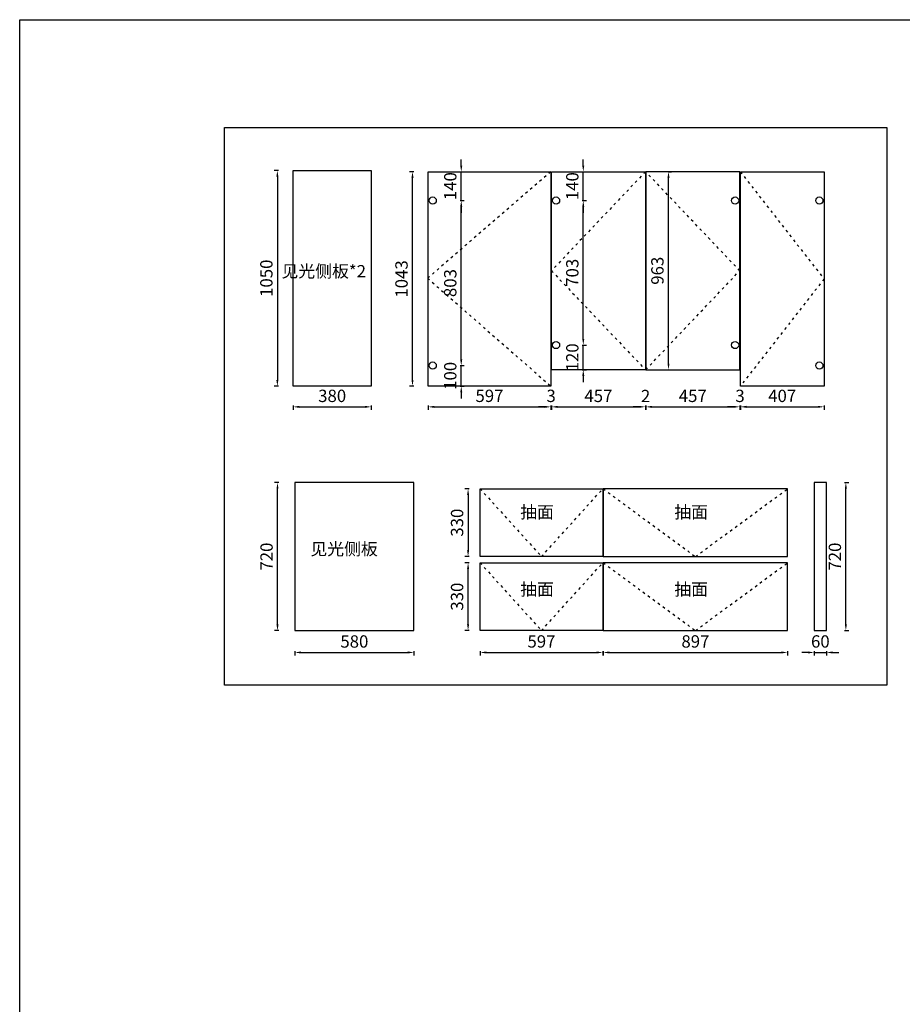
# Model space of a CAD drawing. Units: millimetres. Extents: x 0 to 2326935, y -541266 to -510421.
# Drawn here: x 2302670 to 2306964, y -535894 to -531103 of the extents above; entities that cross this region are included whole.
import ezdxf

# ---------------------------------------------------------------- set-up
doc = ezdxf.new("R2010")
doc.units = ezdxf.units.MM
doc.header["$MEASUREMENT"] = 0
doc.header["$PDMODE"] = 3
doc.linetypes.add('ACAD_ISO03W100', pattern=[30, 12, -18])
doc.styles.add('EN', font='dutchi.ttf')
doc.styles.add('H1', font='txt')
doc.dimstyles.new('40A4', dxfattribs={"dimtxt": 60, "dimasz": 30, "dimexe": 15, "dimexo": 10, "dimgap": 15, "dimtad": 1, "dimdec": 0, "dimdsep": 46, "dimtxsty": 'EN', "dimcen": -30, "dimclrd": 251, "dimclre": 251, "dimclrt": 3, "dimadec": 0, "dimazin": 0, "dimtfac": 1, "dimtdec": 0, "dimtix": 1, "dimtmove": 2, "dimatfit": 3, "dimfxl": 30, "dimfxlon": 1, "dimarcsym": 0})

# ---------------------------------------------------------------- blocks, each defined once
blk = doc.blocks.new('*D96')
at = {"color": 251, "lineweight": -2, "transparency": 16777216}
for p, q in [((2304000, -532981), (2304000, -533002)), ((2304030, -532987), (2304350, -532987)), ((2304380, -532981), (2304380, -533002))]:
    blk.add_line(p, q, dxfattribs=at)
at = {"color": 251, "transparency": 16777216}
for points in [[(2304030, -532982), (2304030, -532992), (2304000, -532987)], [(2304350, -532982), (2304350, -532992), (2304380, -532987)]]:
    blk.add_solid(points, dxfattribs=at)
at = {"layer": 'Defpoints', "color": 0, "transparency": 16777216}
for p in [(2304000, -532886.2), (2304380, -532886.2), (2304380, -532987)]:
    blk.add_point(p, dxfattribs=at)
at = {"color": 3, "transparency": 16777216, "insert": (2304190, -532941.4), "char_height": 60, "attachment_point": 5, "style": 'EN'}
blk.add_mtext('380', dxfattribs=at)
blk = doc.blocks.new('*D97')
at = {"color": 251, "lineweight": -2, "transparency": 16777216}
for p, q in [((2304656.7, -532981), (2304656.7, -533002)), ((2304686.7, -532987), (2305223.7, -532987)), ((2305253.7, -532981), (2305253.7, -533002))]:
    blk.add_line(p, q, dxfattribs=at)
at = {"color": 251, "transparency": 16777216}
for points in [[(2304686.7, -532982), (2304686.7, -532992), (2304656.7, -532987)], [(2305223.7, -532982), (2305223.7, -532992), (2305253.7, -532987)]]:
    blk.add_solid(points, dxfattribs=at)
at = {"layer": 'Defpoints', "color": 0, "transparency": 16777216}
for p in [(2304656.7, -532886.2), (2305253.7, -532886.2), (2305253.7, -532987)]:
    blk.add_point(p, dxfattribs=at)
at = {"color": 3, "transparency": 16777216, "insert": (2304955.2, -532941.2), "char_height": 60, "attachment_point": 5, "style": 'EN'}
blk.add_mtext('597', dxfattribs=at)
blk = doc.blocks.new('*D98')
at = {"color": 251, "lineweight": -2, "transparency": 16777216}
for p, q in [((2305223.7, -532987), (2305193.7, -532987)), ((2305253.7, -532981), (2305253.7, -533002)), ((2305253.7, -532987), (2305256.7, -532987)), ((2305256.7, -532981), (2305256.7, -533002)), ((2305286.7, -532987), (2305316.7, -532987))]:
    blk.add_line(p, q, dxfattribs=at)
at = {"color": 251, "transparency": 16777216}
for points in [[(2305223.7, -532982), (2305223.7, -532992), (2305253.7, -532987)], [(2305286.7, -532982), (2305286.7, -532992), (2305256.7, -532987)]]:
    blk.add_solid(points, dxfattribs=at)
at = {"layer": 'Defpoints', "color": 0, "transparency": 16777216}
for p in [(2305256.7, -532806.2), (2305253.7, -532886.2), (2305256.7, -532987)]:
    blk.add_point(p, dxfattribs=at)
at = {"color": 3, "transparency": 16777216, "insert": (2305255.2, -532941.4), "char_height": 60, "attachment_point": 5, "style": 'EN'}
blk.add_mtext('3', dxfattribs=at)
blk = doc.blocks.new('*D99')
at = {"color": 251, "lineweight": -2, "transparency": 16777216}
for p, q in [((2305256.7, -532981), (2305256.7, -533002)), ((2305286.7, -532987), (2305683.7, -532987)), ((2305713.7, -532981), (2305713.7, -533002))]:
    blk.add_line(p, q, dxfattribs=at)
at = {"color": 251, "transparency": 16777216}
for points in [[(2305286.7, -532982), (2305286.7, -532992), (2305256.7, -532987)], [(2305683.7, -532982), (2305683.7, -532992), (2305713.7, -532987)]]:
    blk.add_solid(points, dxfattribs=at)
at = {"layer": 'Defpoints', "color": 0, "transparency": 16777216}
for p in [(2305256.7, -532806.2), (2305713.7, -532806.2), (2305713.7, -532987)]:
    blk.add_point(p, dxfattribs=at)
at = {"color": 3, "transparency": 16777216, "insert": (2305485.2, -532941.4), "char_height": 60, "attachment_point": 5, "style": 'EN'}
blk.add_mtext('457', dxfattribs=at)
blk = doc.blocks.new('*D100')
at = {"color": 251, "lineweight": -2, "transparency": 16777216}
for p, q in [((2305683.7, -532987), (2305653.7, -532987)), ((2305713.7, -532981), (2305713.7, -533002)), ((2305713.7, -532987), (2305715.7, -532987)), ((2305715.7, -532981), (2305715.7, -533002)), ((2305745.7, -532987), (2305775.7, -532987))]:
    blk.add_line(p, q, dxfattribs=at)
at = {"color": 251, "transparency": 16777216}
for points in [[(2305683.7, -532982), (2305683.7, -532992), (2305713.7, -532987)], [(2305745.7, -532982), (2305745.7, -532992), (2305715.7, -532987)]]:
    blk.add_solid(points, dxfattribs=at)
at = {"layer": 'Defpoints', "color": 0, "transparency": 16777216}
for p in [(2305713.7, -532806.2), (2305715.7, -532806.2), (2305715.7, -532987)]:
    blk.add_point(p, dxfattribs=at)
at = {"color": 3, "transparency": 16777216, "insert": (2305714.7, -532942), "char_height": 60, "attachment_point": 5, "style": 'EN'}
blk.add_mtext('2', dxfattribs=at)
blk = doc.blocks.new('*D101')
at = {"color": 251, "lineweight": -2, "transparency": 16777216}
for p, q in [((2305715.7, -532981), (2305715.7, -533002)), ((2305745.7, -532987), (2306142.7, -532987)), ((2306172.7, -532981), (2306172.7, -533002))]:
    blk.add_line(p, q, dxfattribs=at)
at = {"color": 251, "transparency": 16777216}
for points in [[(2305745.7, -532982), (2305745.7, -532992), (2305715.7, -532987)], [(2306142.7, -532982), (2306142.7, -532992), (2306172.7, -532987)]]:
    blk.add_solid(points, dxfattribs=at)
at = {"layer": 'Defpoints', "color": 0, "transparency": 16777216}
for p in [(2305715.7, -532806.2), (2306172.7, -532806.2), (2306172.7, -532987)]:
    blk.add_point(p, dxfattribs=at)
at = {"color": 3, "transparency": 16777216, "insert": (2305944.2, -532941.4), "char_height": 60, "attachment_point": 5, "style": 'EN'}
blk.add_mtext('457', dxfattribs=at)
blk = doc.blocks.new('*D102')
at = {"color": 251, "lineweight": -2, "transparency": 16777216}
for p, q in [((2306142.7, -532987), (2306112.7, -532987)), ((2306172.7, -532981), (2306172.7, -533002)), ((2306172.7, -532987), (2306175.7, -532987)), ((2306175.7, -532981), (2306175.7, -533002)), ((2306205.7, -532987), (2306235.7, -532987))]:
    blk.add_line(p, q, dxfattribs=at)
at = {"color": 251, "transparency": 16777216}
for points in [[(2306142.7, -532982), (2306142.7, -532992), (2306172.7, -532987)], [(2306205.7, -532982), (2306205.7, -532992), (2306175.7, -532987)]]:
    blk.add_solid(points, dxfattribs=at)
at = {"layer": 'Defpoints', "color": 0, "transparency": 16777216}
for p in [(2306172.7, -532806.2), (2306175.7, -532886.2), (2306175.7, -532987)]:
    blk.add_point(p, dxfattribs=at)
at = {"color": 3, "transparency": 16777216, "insert": (2306174.2, -532941.4), "char_height": 60, "attachment_point": 5, "style": 'EN'}
blk.add_mtext('3', dxfattribs=at)
blk = doc.blocks.new('*D103')
at = {"color": 251, "lineweight": -2, "transparency": 16777216}
for p, q in [((2306175.7, -532981), (2306175.7, -533002)), ((2306205.7, -532987), (2306552.7, -532987)), ((2306582.7, -532981), (2306582.7, -533002))]:
    blk.add_line(p, q, dxfattribs=at)
at = {"color": 251, "transparency": 16777216}
for points in [[(2306205.7, -532982), (2306205.7, -532992), (2306175.7, -532987)], [(2306552.7, -532982), (2306552.7, -532992), (2306582.7, -532987)]]:
    blk.add_solid(points, dxfattribs=at)
at = {"layer": 'Defpoints', "color": 0, "transparency": 16777216}
for p in [(2306175.7, -532886.2), (2306582.7, -532886.2), (2306582.7, -532987)]:
    blk.add_point(p, dxfattribs=at)
at = {"color": 3, "transparency": 16777216, "insert": (2306379.2, -532941.5), "char_height": 60, "attachment_point": 5, "style": 'EN'}
blk.add_mtext('407', dxfattribs=at)
blk = doc.blocks.new('*D104')
at = {"color": 251, "lineweight": -2, "transparency": 16777216}
for p, q in [((2304817.9, -532756.2), (2304817.9, -532726.2)), ((2304811.9, -532786.2), (2304832.9, -532786.2)), ((2304817.9, -532886.2), (2304817.9, -532786.2)), ((2304811.9, -532886.2), (2304832.9, -532886.2)), ((2304817.9, -532916.2), (2304817.9, -532946.2))]:
    blk.add_line(p, q, dxfattribs=at)
at = {"color": 251, "transparency": 16777216}
for points in [[(2304812.9, -532756.2), (2304822.9, -532756.2), (2304817.9, -532786.2)], [(2304812.9, -532916.2), (2304822.9, -532916.2), (2304817.9, -532886.2)]]:
    blk.add_solid(points, dxfattribs=at)
at = {"layer": 'Defpoints', "color": 0, "transparency": 16777216}
for p in [(2304679.2, -532786.2), (2304817.9, -532786.2), (2304687.7, -532886.2)]:
    blk.add_point(p, dxfattribs=at)
at = {"color": 3, "transparency": 16777216, "insert": (2304772.3, -532836.2), "char_height": 60, "attachment_point": 5, "rotation": 90, "style": 'EN'}
blk.add_mtext('100', dxfattribs=at)
blk = doc.blocks.new('*D105')
at = {"color": 251, "lineweight": -2, "transparency": 16777216}
for p, q in [((2304811.9, -531983.2), (2304832.9, -531983.2)), ((2304817.9, -532756.2), (2304817.9, -532013.2)), ((2304811.9, -532786.2), (2304832.9, -532786.2))]:
    blk.add_line(p, q, dxfattribs=at)
at = {"color": 251, "transparency": 16777216}
for points in [[(2304812.9, -532013.2), (2304822.9, -532013.2), (2304817.9, -531983.2)], [(2304812.9, -532756.2), (2304822.9, -532756.2), (2304817.9, -532786.2)]]:
    blk.add_solid(points, dxfattribs=at)
at = {"layer": 'Defpoints', "color": 0, "transparency": 16777216}
for p in [(2304679.2, -531983.2), (2304817.9, -531983.2), (2304679.2, -532786.2)]:
    blk.add_point(p, dxfattribs=at)
at = {"color": 3, "transparency": 16777216, "insert": (2304772.3, -532384.7), "char_height": 60, "attachment_point": 5, "rotation": 90, "style": 'EN'}
blk.add_mtext('803', dxfattribs=at)
blk = doc.blocks.new('*D106')
at = {"color": 251, "lineweight": -2, "transparency": 16777216}
for p, q in [((2304817.9, -531813.2), (2304817.9, -531783.2)), ((2304811.9, -531843.2), (2304832.9, -531843.2)), ((2304817.9, -531983.2), (2304817.9, -531843.2)), ((2304811.9, -531983.2), (2304832.9, -531983.2)), ((2304817.9, -532013.2), (2304817.9, -532043.2))]:
    blk.add_line(p, q, dxfattribs=at)
at = {"color": 251, "transparency": 16777216}
for points in [[(2304812.9, -531813.2), (2304822.9, -531813.2), (2304817.9, -531843.2)], [(2304812.9, -532013.2), (2304822.9, -532013.2), (2304817.9, -531983.2)]]:
    blk.add_solid(points, dxfattribs=at)
at = {"layer": 'Defpoints', "color": 0, "transparency": 16777216}
for p in [(2304674.7, -531843.2), (2304817.9, -531843.2), (2304679.2, -531983.2)]:
    blk.add_point(p, dxfattribs=at)
at = {"color": 3, "transparency": 16777216, "insert": (2304772.3, -531913.2), "char_height": 60, "attachment_point": 5, "rotation": 90, "style": 'EN'}
blk.add_mtext('140', dxfattribs=at)
blk = doc.blocks.new('*D107')
at = {"color": 251, "lineweight": -2, "transparency": 16777216}
for p, q in [((2303929.4, -531836.2), (2303908.4, -531836.2)), ((2303923.4, -531866.2), (2303923.4, -532856.2)), ((2303929.4, -532886.2), (2303908.4, -532886.2))]:
    blk.add_line(p, q, dxfattribs=at)
at = {"color": 251, "transparency": 16777216}
for points in [[(2303918.4, -531866.2), (2303928.4, -531866.2), (2303923.4, -531836.2)], [(2303918.4, -532856.2), (2303928.4, -532856.2), (2303923.4, -532886.2)]]:
    blk.add_solid(points, dxfattribs=at)
at = {"layer": 'Defpoints', "color": 0, "transparency": 16777216}
for p in [(2304000, -531836.2), (2303923.4, -532886.2), (2304000, -532886.2)]:
    blk.add_point(p, dxfattribs=at)
at = {"color": 3, "transparency": 16777216, "insert": (2303877.7, -532361.2), "char_height": 60, "attachment_point": 5, "rotation": 90, "style": 'EN'}
blk.add_mtext('1050', dxfattribs=at)
blk = doc.blocks.new('*D108')
at = {"color": 251, "lineweight": -2, "transparency": 16777216}
for p, q in [((2305411.6, -532656.2), (2305411.6, -532626.2)), ((2305405.6, -532686.2), (2305426.6, -532686.2)), ((2305411.6, -532806.2), (2305411.6, -532686.2)), ((2305405.6, -532806.2), (2305426.6, -532806.2)), ((2305411.6, -532836.2), (2305411.6, -532866.2))]:
    blk.add_line(p, q, dxfattribs=at)
at = {"color": 251, "transparency": 16777216}
for points in [[(2305406.6, -532656.2), (2305416.6, -532656.2), (2305411.6, -532686.2)], [(2305406.6, -532836.2), (2305416.6, -532836.2), (2305411.6, -532806.2)]]:
    blk.add_solid(points, dxfattribs=at)
at = {"layer": 'Defpoints', "color": 0, "transparency": 16777216}
for p in [(2305279.2, -532686.2), (2305411.6, -532686.2), (2305310.3, -532806.2)]:
    blk.add_point(p, dxfattribs=at)
at = {"color": 3, "transparency": 16777216, "insert": (2305366.1, -532746.2), "char_height": 60, "attachment_point": 5, "rotation": 90, "style": 'EN'}
blk.add_mtext('120', dxfattribs=at)
blk = doc.blocks.new('*D109')
at = {"color": 251, "lineweight": -2, "transparency": 16777216}
for p, q in [((2305405.6, -531983.2), (2305426.6, -531983.2)), ((2305411.6, -532656.2), (2305411.6, -532013.2)), ((2305405.6, -532686.2), (2305426.6, -532686.2))]:
    blk.add_line(p, q, dxfattribs=at)
at = {"color": 251, "transparency": 16777216}
for points in [[(2305406.6, -532013.2), (2305416.6, -532013.2), (2305411.6, -531983.2)], [(2305406.6, -532656.2), (2305416.6, -532656.2), (2305411.6, -532686.2)]]:
    blk.add_solid(points, dxfattribs=at)
at = {"layer": 'Defpoints', "color": 0, "transparency": 16777216}
for p in [(2305279.2, -531983.2), (2305411.6, -531983.2), (2305279.2, -532686.2)]:
    blk.add_point(p, dxfattribs=at)
at = {"color": 3, "transparency": 16777216, "insert": (2305366, -532334.7), "char_height": 60, "attachment_point": 5, "rotation": 90, "style": 'EN'}
blk.add_mtext('703', dxfattribs=at)
blk = doc.blocks.new('*D110')
at = {"color": 251, "lineweight": -2, "transparency": 16777216}
for p, q in [((2305411.6, -531813.2), (2305411.6, -531783.2)), ((2305405.6, -531843.2), (2305426.6, -531843.2)), ((2305411.6, -531983.2), (2305411.6, -531843.2)), ((2305405.6, -531983.2), (2305426.6, -531983.2)), ((2305411.6, -532013.2), (2305411.6, -532043.2))]:
    blk.add_line(p, q, dxfattribs=at)
at = {"color": 251, "transparency": 16777216}
for points in [[(2305406.6, -531813.2), (2305416.6, -531813.2), (2305411.6, -531843.2)], [(2305406.6, -532013.2), (2305416.6, -532013.2), (2305411.6, -531983.2)]]:
    blk.add_solid(points, dxfattribs=at)
at = {"layer": 'Defpoints', "color": 0, "transparency": 16777216}
for p in [(2305273.8, -531843.2), (2305411.6, -531843.2), (2305279.2, -531983.2)]:
    blk.add_point(p, dxfattribs=at)
at = {"color": 3, "transparency": 16777216, "insert": (2305366.1, -531913.2), "char_height": 60, "attachment_point": 5, "rotation": 90, "style": 'EN'}
blk.add_mtext('140', dxfattribs=at)
blk = doc.blocks.new('*D111')
at = {"color": 251, "lineweight": -2, "transparency": 16777216}
for p, q in [((2304857.2, -533385.7), (2304836.2, -533385.7)), ((2304851.2, -533415.7), (2304851.2, -533685.7)), ((2304857.2, -533715.7), (2304836.2, -533715.7))]:
    blk.add_line(p, q, dxfattribs=at)
at = {"color": 251, "transparency": 16777216}
for points in [[(2304846.2, -533415.7), (2304856.2, -533415.7), (2304851.2, -533385.7)], [(2304846.2, -533685.7), (2304856.2, -533685.7), (2304851.2, -533715.7)]]:
    blk.add_solid(points, dxfattribs=at)
at = {"layer": 'Defpoints', "color": 0, "transparency": 16777216}
for p in [(2304909.7, -533385.7), (2304851.2, -533715.7), (2305208.2, -533715.7)]:
    blk.add_point(p, dxfattribs=at)
at = {"color": 3, "transparency": 16777216, "insert": (2304805.5, -533550.7), "char_height": 60, "attachment_point": 5, "rotation": 90, "style": 'EN'}
blk.add_mtext('330', dxfattribs=at)
blk = doc.blocks.new('*D112')
at = {"color": 251, "lineweight": -2, "transparency": 16777216}
for p, q in [((2304857.2, -533745.7), (2304836.2, -533745.7)), ((2304851.2, -534045.7), (2304851.2, -533775.7)), ((2304857.2, -534075.7), (2304836.2, -534075.7))]:
    blk.add_line(p, q, dxfattribs=at)
at = {"color": 251, "transparency": 16777216}
for points in [[(2304846.2, -533775.7), (2304856.2, -533775.7), (2304851.2, -533745.7)], [(2304846.2, -534045.7), (2304856.2, -534045.7), (2304851.2, -534075.7)]]:
    blk.add_solid(points, dxfattribs=at)
at = {"layer": 'Defpoints', "color": 0, "transparency": 16777216}
for p in [(2304851.2, -533745.7), (2304909.7, -533745.7), (2304909.7, -534075.7)]:
    blk.add_point(p, dxfattribs=at)
at = {"color": 3, "transparency": 16777216, "insert": (2304805.5, -533910.7), "char_height": 60, "attachment_point": 5, "rotation": 90, "style": 'EN'}
blk.add_mtext('330', dxfattribs=at)
blk = doc.blocks.new('*D113')
at = {"color": 251, "lineweight": -2, "transparency": 16777216}
for p, q in [((2304909.7, -534176.2), (2304909.7, -534197.2)), ((2304939.7, -534182.2), (2305476.7, -534182.2)), ((2305506.7, -534176.2), (2305506.7, -534197.2))]:
    blk.add_line(p, q, dxfattribs=at)
at = {"color": 251, "transparency": 16777216}
for points in [[(2304939.7, -534177.2), (2304939.7, -534187.2), (2304909.7, -534182.2)], [(2305476.7, -534177.2), (2305476.7, -534187.2), (2305506.7, -534182.2)]]:
    blk.add_solid(points, dxfattribs=at)
at = {"layer": 'Defpoints', "color": 0, "transparency": 16777216}
for p in [(2304909.7, -534075.7), (2305506.7, -534075.7), (2305506.7, -534182.2)]:
    blk.add_point(p, dxfattribs=at)
at = {"color": 3, "transparency": 16777216, "insert": (2305208.2, -534136.3), "char_height": 60, "attachment_point": 5, "style": 'EN'}
blk.add_mtext('597', dxfattribs=at)
blk = doc.blocks.new('*D114')
at = {"color": 251, "lineweight": -2, "transparency": 16777216}
for p, q in [((2305508.7, -534176.2), (2305508.7, -534197.2)), ((2305538.7, -534182.2), (2306375.7, -534182.2)), ((2306405.7, -534176.2), (2306405.7, -534197.2))]:
    blk.add_line(p, q, dxfattribs=at)
at = {"color": 251, "transparency": 16777216}
for points in [[(2305538.7, -534177.2), (2305538.7, -534187.2), (2305508.7, -534182.2)], [(2306375.7, -534177.2), (2306375.7, -534187.2), (2306405.7, -534182.2)]]:
    blk.add_solid(points, dxfattribs=at)
at = {"layer": 'Defpoints', "color": 0, "transparency": 16777216}
for p in [(2305508.7, -534075.7), (2306405.7, -534075.7), (2306405.7, -534182.2)]:
    blk.add_point(p, dxfattribs=at)
at = {"color": 3, "transparency": 16777216, "insert": (2305957.2, -534136.3), "char_height": 60, "attachment_point": 5, "style": 'EN'}
blk.add_mtext('897', dxfattribs=at)
blk = doc.blocks.new('*D115')
at = {"color": 251, "lineweight": -2, "transparency": 16777216}
for p, q in [((2304008, -534176.2), (2304008, -534197.2)), ((2304038, -534182.2), (2304558, -534182.2)), ((2304588, -534176.2), (2304588, -534197.2))]:
    blk.add_line(p, q, dxfattribs=at)
at = {"color": 251, "transparency": 16777216}
for points in [[(2304038, -534177.2), (2304038, -534187.2), (2304008, -534182.2)], [(2304558, -534177.2), (2304558, -534187.2), (2304588, -534182.2)]]:
    blk.add_solid(points, dxfattribs=at)
at = {"layer": 'Defpoints', "color": 0, "transparency": 16777216}
for p in [(2304008, -534075.7), (2304588, -534075.7), (2304588, -534182.2)]:
    blk.add_point(p, dxfattribs=at)
at = {"color": 3, "transparency": 16777216, "insert": (2304298, -534136.5), "char_height": 60, "attachment_point": 5, "style": 'EN'}
blk.add_mtext('580', dxfattribs=at)
blk = doc.blocks.new('*D116')
at = {"color": 251, "lineweight": -2, "transparency": 16777216}
for p, q in [((2303930.1, -533355.7), (2303909.1, -533355.7)), ((2303924.1, -534045.7), (2303924.1, -533385.7)), ((2303930.1, -534075.7), (2303909.1, -534075.7))]:
    blk.add_line(p, q, dxfattribs=at)
at = {"color": 251, "transparency": 16777216}
for points in [[(2303919.1, -533385.7), (2303929.1, -533385.7), (2303924.1, -533355.7)], [(2303919.1, -534045.7), (2303929.1, -534045.7), (2303924.1, -534075.7)]]:
    blk.add_solid(points, dxfattribs=at)
at = {"layer": 'Defpoints', "color": 0, "transparency": 16777216}
for p in [(2303924.1, -533355.7), (2304008, -533355.7), (2304008, -534075.7)]:
    blk.add_point(p, dxfattribs=at)
at = {"color": 3, "transparency": 16777216, "insert": (2303878.6, -533715.7), "char_height": 60, "attachment_point": 5, "rotation": 90, "style": 'EN'}
blk.add_mtext('720', dxfattribs=at)
blk = doc.blocks.new('*D117')
at = {"color": 251, "lineweight": -2, "transparency": 16777216}
for p, q in [((2306504.9, -534182.2), (2306474.9, -534182.2)), ((2306534.9, -534176.2), (2306534.9, -534197.2)), ((2306534.9, -534182.2), (2306594.9, -534182.2)), ((2306594.9, -534176.2), (2306594.9, -534197.2)), ((2306624.9, -534182.2), (2306654.9, -534182.2))]:
    blk.add_line(p, q, dxfattribs=at)
at = {"color": 251, "transparency": 16777216}
for points in [[(2306504.9, -534177.2), (2306504.9, -534187.2), (2306534.9, -534182.2)], [(2306624.9, -534177.2), (2306624.9, -534187.2), (2306594.9, -534182.2)]]:
    blk.add_solid(points, dxfattribs=at)
at = {"layer": 'Defpoints', "color": 0, "transparency": 16777216}
for p in [(2306534.9, -534075.7), (2306594.9, -534075.7), (2306594.9, -534182.2)]:
    blk.add_point(p, dxfattribs=at)
at = {"color": 3, "transparency": 16777216, "insert": (2306564.9, -534136.3), "char_height": 60, "attachment_point": 5, "style": 'EN'}
blk.add_mtext('60', dxfattribs=at)
blk = doc.blocks.new('*D118')
at = {"color": 251, "lineweight": -2, "transparency": 16777216}
for p, q in [((2306683, -533355.7), (2306704, -533355.7)), ((2306689, -534045.7), (2306689, -533385.7)), ((2306683, -534075.7), (2306704, -534075.7))]:
    blk.add_line(p, q, dxfattribs=at)
at = {"color": 251, "transparency": 16777216}
for points in [[(2306684, -533385.7), (2306694, -533385.7), (2306689, -533355.7)], [(2306684, -534045.7), (2306694, -534045.7), (2306689, -534075.7)]]:
    blk.add_solid(points, dxfattribs=at)
at = {"layer": 'Defpoints', "color": 0, "transparency": 16777216}
for p in [(2306594.9, -533355.7), (2306689, -533355.7), (2306594.9, -534075.7)]:
    blk.add_point(p, dxfattribs=at)
at = {"color": 3, "transparency": 16777216, "insert": (2306643.4, -533715.7), "char_height": 60, "attachment_point": 5, "rotation": 90, "style": 'EN'}
blk.add_mtext('720', dxfattribs=at)
blk = doc.blocks.new('*D190')
at = {"color": 251, "lineweight": -2, "transparency": 16777216}
for p, q in [((2304586.8, -531843.2), (2304565.8, -531843.2)), ((2304580.8, -532856.2), (2304580.8, -531873.2)), ((2304586.8, -532886.2), (2304565.8, -532886.2))]:
    blk.add_line(p, q, dxfattribs=at)
at = {"color": 251, "transparency": 16777216}
for points in [[(2304575.8, -531873.2), (2304585.8, -531873.2), (2304580.8, -531843.2)], [(2304575.8, -532856.2), (2304585.8, -532856.2), (2304580.8, -532886.2)]]:
    blk.add_solid(points, dxfattribs=at)
at = {"layer": 'Defpoints', "color": 0, "transparency": 16777216}
for p in [(2304580.8, -531843.2), (2305112.7, -531843.2), (2305112.7, -532886.2)]:
    blk.add_point(p, dxfattribs=at)
at = {"color": 3, "transparency": 16777216, "insert": (2304535.1, -532364.7), "char_height": 60, "attachment_point": 5, "rotation": 90, "style": 'EN'}
blk.add_mtext('1043', dxfattribs=at)
blk = doc.blocks.new('*D191')
at = {"color": 251, "lineweight": -2, "transparency": 16777216}
for p, q in [((2305826.2, -531843.2), (2305841.2, -531843.2)), ((2305826.2, -532776.2), (2305826.2, -531873.2)), ((2305826.2, -532806.2), (2305841.2, -532806.2))]:
    blk.add_line(p, q, dxfattribs=at)
at = {"color": 251, "transparency": 16777216}
for points in [[(2305821.2, -531873.2), (2305831.2, -531873.2), (2305826.2, -531843.2)], [(2305821.2, -532776.2), (2305831.2, -532776.2), (2305826.2, -532806.2)]]:
    blk.add_solid(points, dxfattribs=at)
at = {"layer": 'Defpoints', "color": 0, "transparency": 16777216}
for p in [(2305826.2, -531843.2), (2305826.2, -531843.2), (2305826.2, -532806.2)]:
    blk.add_point(p, dxfattribs=at)
at = {"color": 3, "transparency": 16777216, "insert": (2305780.1, -532324.7), "char_height": 60, "attachment_point": 5, "rotation": 90, "style": 'EN'}
blk.add_mtext('963', dxfattribs=at)

msp = doc.modelspace()

# ---------------------------------------------------------------- linework, layer by layer
at = {"color": 3}
for points in [[(2302669.9, -531103.1), (2321457.3, -531103.1), (2321457.3, -541266.3), (2302669.9, -541266.3)], [(2303666.6, -531628), (2306887.8, -531628), (2306887.8, -534341.1), (2303666.6, -534341.1)], [(2304380, -532886.2), (2304000, -532886.2), (2304000, -531836.2), (2304380, -531836.2)], [(2304656.7, -531843.2), (2305253.7, -531843.2), (2305253.7, -532886.2), (2304656.7, -532886.2)], [(2305713.7, -532806.2), (2305256.7, -532806.2), (2305256.7, -531843.2), (2305713.7, -531843.2)], [(2305715.7, -532806.2), (2306172.7, -532806.2), (2306172.7, -531843.2), (2305715.7, -531843.2)], [(2306582.7, -532886.2), (2306175.7, -532886.2), (2306175.7, -531843.2), (2306582.7, -531843.2)], [(2304008, -534075.7), (2304588, -534075.7), (2304588, -533355.7), (2304008, -533355.7)], [(2306534.9, -534075.7), (2306594.9, -534075.7), (2306594.9, -533355.7), (2306534.9, -533355.7)], [(2304909.7, -533385.7), (2305506.7, -533385.7), (2305506.7, -533715.7), (2304909.7, -533715.7)], [(2306405.7, -533385.7), (2305508.7, -533385.7), (2305508.7, -533715.7), (2306405.7, -533715.7)], [(2304909.7, -533745.7), (2305506.7, -533745.7), (2305506.7, -534075.7), (2304909.7, -534075.7)], [(2306405.7, -533745.7), (2305508.7, -533745.7), (2305508.7, -534075.7), (2306405.7, -534075.7)]]:
    msp.add_lwpolyline(points, close=True, dxfattribs=at)
at = {"color": 252, "linetype": 'ACAD_ISO03W100'}
for points in [[(2305253.7, -531843.2), (2304654.7, -532361.2), (2305253.7, -532886.2)], [(2305713.7, -531843.2), (2305256.7, -532324.7), (2305713.7, -532806.2)], [(2305715.7, -532806.2), (2306172.7, -532324.7), (2305715.7, -531843.2)], [(2306175.7, -531843.2), (2306582.7, -532364.7), (2306175.7, -532886.2)], [(2304909.7, -533385.7), (2305208.2, -533715.7), (2305506.7, -533385.7)], [(2305508.7, -533385.7), (2305957.2, -533715.7), (2306405.7, -533385.7)], [(2304909.7, -533745.7), (2305208.2, -534075.7), (2305506.7, -533745.7)], [(2305508.7, -533745.7), (2305957.2, -534075.7), (2306405.7, -533745.7)]]:
    msp.add_lwpolyline(points, dxfattribs=at)
at = {"color": 6}
for centre in [(2304679.2, -531983.2), (2305279.2, -531983.2), (2306150.2, -531983.2), (2306560.2, -531983.2), (2305279.2, -532686.2), (2306150.2, -532686.2), (2304679.2, -532786.2), (2306560.2, -532786.2)]:
    msp.add_circle(centre, 17.5, dxfattribs=at)

# ---------------------------------------------------------------- texts
at = {"color": 1, "ltscale": 3, "char_height": 60, "width": 4730.577, "attachment_point": 1, "style": 'H1'}
for s, insert in [('见光侧板*2', (2303943.6, -532297)), ('抽面', (2305105, -533468.9)), ('抽面', (2305854.6, -533468.9)), ('见光侧板', (2304084.2, -533648.7)), ('抽面', (2305105, -533844.6)), ('抽面', (2305854.6, -533844.6))]:
    msp.add_mtext(s, dxfattribs=dict(at, insert=insert))

# ---------------------------------------------------------------- dimensions: what is measured, and where the dimension line sits
at = {"color": 3}
for base, p1, p2, picture, middle in [((2304817.9, -531843.2), (2304679.2, -531983.2), (2304674.7, -531843.2), '*D106', (2304772.3, -531913.2)), ((2305411.6, -531843.2), (2305279.2, -531983.2), (2305273.8, -531843.2), '*D110', (2305366.1, -531913.2)), ((2303923.4, -532886.2), (2304000, -531836.2), (2304000, -532886.2), '*D107', (2303877.7, -532361.2)), ((2304580.8, -531843.2), (2305112.7, -532886.2), (2305112.7, -531843.2), '*D190', (2304535.1, -532364.7)), ((2305826.2, -531843.2), (2305826.2, -532806.2), (2305826.2, -531843.2), '*D191', (2305780.1, -532324.7)), ((2304817.9, -531983.2), (2304679.2, -532786.2), (2304679.2, -531983.2), '*D105', (2304772.3, -532384.7)), ((2305411.6, -531983.2), (2305279.2, -532686.2), (2305279.2, -531983.2), '*D109', (2305366, -532334.7)), ((2305411.6, -532686.2), (2305310.3, -532806.2), (2305279.2, -532686.2), '*D108', (2305366.1, -532746.2)), ((2304817.9, -532786.2), (2304687.7, -532886.2), (2304679.2, -532786.2), '*D104', (2304772.3, -532836.2)), ((2303924.1, -533355.7), (2304008, -534075.7), (2304008, -533355.7), '*D116', (2303878.6, -533715.7)), ((2306689, -533355.7), (2306594.9, -534075.7), (2306594.9, -533355.7), '*D118', (2306643.4, -533715.7)), ((2304851.2, -533715.7), (2304909.7, -533385.7), (2305208.2, -533715.7), '*D111', (2304805.5, -533550.7)), ((2304851.2, -533745.7), (2304909.7, -534075.7), (2304909.7, -533745.7), '*D112', (2304805.5, -533910.7))]:
    dim = msp.add_linear_dim(base=base, p1=p1, p2=p2, angle=90, dimstyle='40A4', override={"dimfxl": 6}, dxfattribs=at)
    dim.commit()
    dim.dimension.update_dxf_attribs({"geometry": picture, "text_midpoint": middle})
for base, p1, p2, picture, middle in [((2305256.7, -532987), (2305253.7, -532886.2), (2305256.7, -532806.2), '*D98', (2305255.2, -532941.4)), ((2305713.7, -532987), (2305256.7, -532806.2), (2305713.7, -532806.2), '*D99', (2305485.2, -532941.4)), ((2305715.7, -532987), (2305713.7, -532806.2), (2305715.7, -532806.2), '*D100', (2305714.7, -532942)), ((2306172.7, -532987), (2305715.7, -532806.2), (2306172.7, -532806.2), '*D101', (2305944.2, -532941.4)), ((2306175.7, -532987), (2306172.7, -532806.2), (2306175.7, -532886.2), '*D102', (2306174.2, -532941.4)), ((2304380, -532987), (2304000, -532886.2), (2304380, -532886.2), '*D96', (2304190, -532941.4)), ((2305253.7, -532987), (2304656.7, -532886.2), (2305253.7, -532886.2), '*D97', (2304955.2, -532941.2)), ((2306582.7, -532987), (2306175.7, -532886.2), (2306582.7, -532886.2), '*D103', (2306379.2, -532941.5)), ((2304588, -534182.2), (2304008, -534075.7), (2304588, -534075.7), '*D115', (2304298, -534136.5)), ((2305506.7, -534182.2), (2304909.7, -534075.7), (2305506.7, -534075.7), '*D113', (2305208.2, -534136.3)), ((2306405.7, -534182.2), (2305508.7, -534075.7), (2306405.7, -534075.7), '*D114', (2305957.2, -534136.3)), ((2306594.9, -534182.2), (2306534.9, -534075.7), (2306594.9, -534075.7), '*D117', (2306564.9, -534136.3))]:
    dim = msp.add_linear_dim(base=base, p1=p1, p2=p2, dimstyle='40A4', override={"dimfxl": 6}, dxfattribs=at)
    dim.commit()
    dim.dimension.update_dxf_attribs({"geometry": picture, "text_midpoint": middle})

doc.saveas('drawing.dxf')
